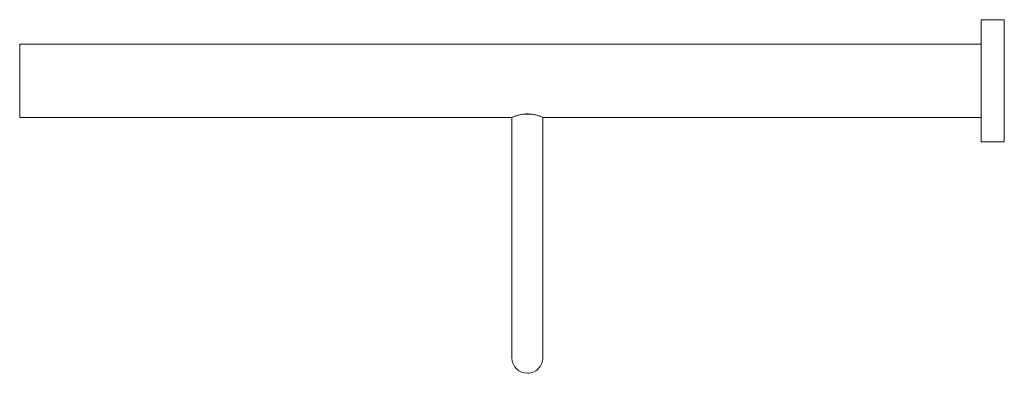
# Model space of a CAD drawing. Units: millimetres. Extents: x -1092 to 360, y -51 to 726.
# Drawn here: x -333 to -77, y -51 to 41 of the extents above; entities that cross this region are included whole.
import ezdxf

# ---------------------------------------------------------------- set-up
doc = ezdxf.new("R2010")
doc.units = ezdxf.units.MM

msp = doc.modelspace()

# ---------------------------------------------------------------- linework, layer by layer
at = {"color": 7, "linetype": 'Continuous', "lineweight": 15}
for p, q in [((-83.466, 9.524), (-83.466, 41.274)), ((-77.466, 41.274), (-77.466, 9.524)), ((-333.466, 15.899), (-333.466, 34.899))]:
    msp.add_line(p, q, dxfattribs=at)
for centre, radius, start, end in [((-201.466, 6.856), 9.888, 66.13843, 113.86157), ((-201.466, -46.601), 4, 180.01898, 270), ((-201.466, -46.601), 4, 270, 0.01956)]:
    msp.add_arc(centre, radius, start, end, dxfattribs=at)
for points in [[(-77.466, 41.274), (-83.466, 41.274)], [(-83.466, 34.899), (-333.466, 34.899)], [(-333.466, 15.899), (-205.466, 15.899)], [(-205.466, 15.899), (-205.466, -32.101)], [(-197.466, 15.899), (-83.466, 15.899)], [(-197.466, -32.101), (-197.466, 15.899)], [(-83.466, 9.524), (-77.466, 9.524)]]:
    msp.add_open_spline(points, degree=1, dxfattribs=at)
for points, knots in [([(-205.427, 15.915), (-205.439, 15.91), (-205.501, 15.884), (-205.206, 16.009), (-204.566, 16.252), (-203.545, 16.56), (-202.44, 16.75), (-201.294, 16.801), (-200.186, 16.716), (-199.034, 16.464), (-198.118, 16.164), (-197.541, 15.931), (-197.516, 15.92), (-197.505, 15.915)], [0, 0, 0, 0, 0.0237383, 0.1222585, 0.222342, 0.3296222, 0.4404621, 0.500291, 0.6010187, 0.7015169, 0.8078082, 0.9187397, 1, 1, 1, 1]), ([(-205.466, -32.101), (-205.466, -32.689), (-205.466, -33.977), (-205.466, -36.052), (-205.466, -38.369), (-205.466, -40.794), (-205.466, -43.115), (-205.466, -45.031), (-205.466, -46.348), (-205.466, -46.516), (-205.466, -46.601)], [0, 0, 0, 0, 0.0775187, 0.16993381, 0.27798505, 0.40159883, 0.53940162, 0.68835583, 0.84378928, 1, 1, 1, 1]), ([(-197.466, -46.601), (-197.466, -46.543), (-197.466, -46.424), (-197.466, -45.462), (-197.466, -43.939), (-197.466, -41.905), (-197.466, -39.54), (-197.466, -37.025), (-197.466, -34.528), (-197.466, -32.886), (-197.466, -32.101)], [0, 0, 0, 0, 0.1296724, 0.2637341, 0.3991918, 0.5328559, 0.6617649, 0.7835382, 0.8965627, 1, 1, 1, 1])]:
    msp.add_open_spline(points, degree=3, knots=knots, dxfattribs=at)

doc.saveas('drawing.dxf')
